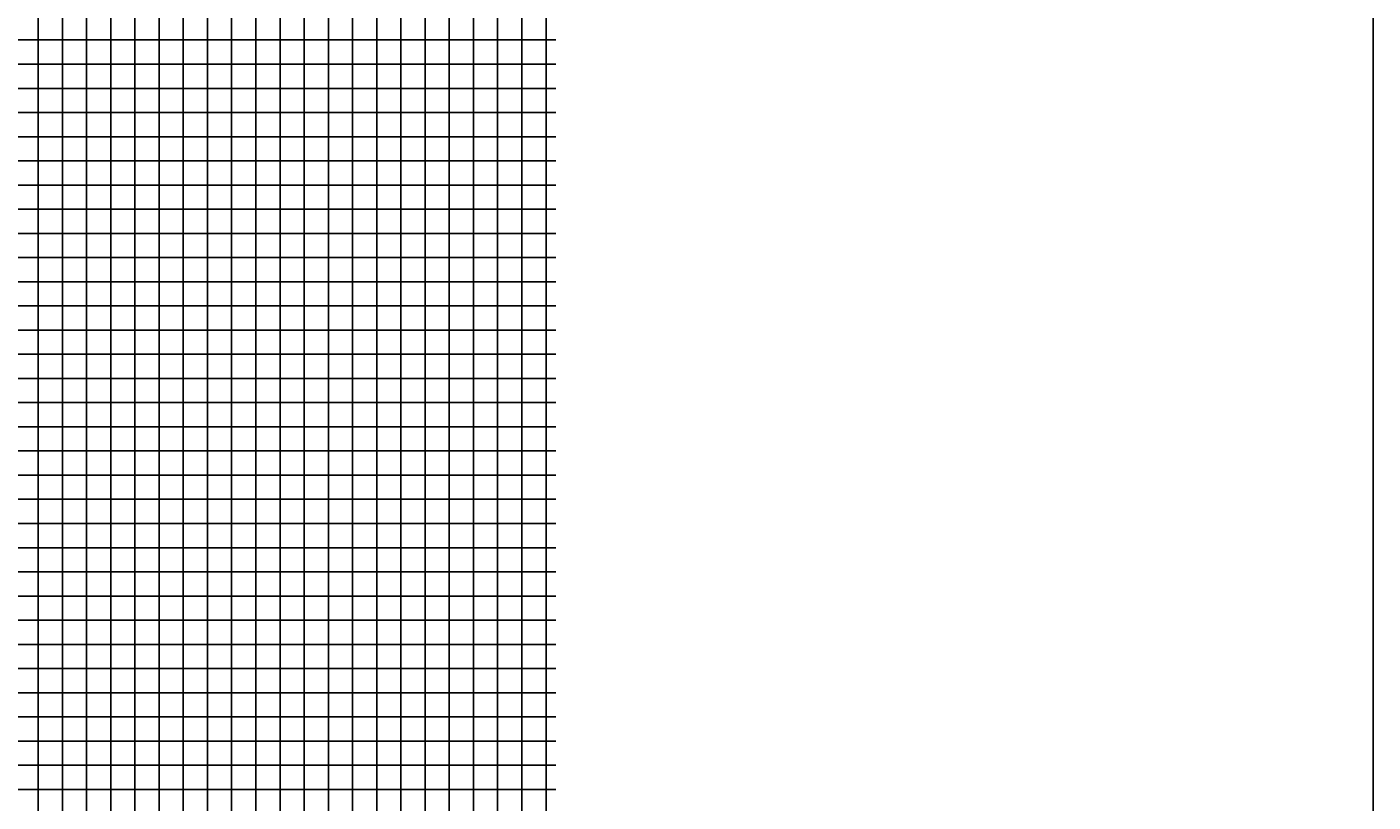
# Model space of a CAD drawing. Units: millimetres. Extents: x 229045 to 314040, y 8105558 to 8185122.
# Drawn here: x 302907 to 314040, y 8128895 to 8135308 of the extents above; entities that cross this region are included whole.
import ezdxf
from ezdxf.enums import TextEntityAlignment as Align

# ---------------------------------------------------------------- set-up
doc = ezdxf.new("R2010")
doc.units = ezdxf.units.MM
doc.layers.add('cgrid', color=161, linetype='Continuous')
doc.layers.add('coordenada', color=161, linetype='Continuous')
doc.styles.get("Standard").update_dxf_attribs({"font": 'ARIAL.TTF'})

msp = doc.modelspace()

# ---------------------------------------------------------------- linework, layer by layer
msp.add_lwpolyline([(229045.02, 8185121.996), (314039.547, 8185121.996), (314039.547, 8105557.915), (229045.02, 8105557.915)], close=True)
at = {"layer": 'cgrid'}
for p, q in [((303000, 8112139.356), (303000, 8141558.947)), ((303200, 8112139.356), (303200, 8141558.947)), ((303400, 8112139.356), (303400, 8141558.947)), ((303600, 8112139.356), (303600, 8141558.947)), ((303800, 8112139.356), (303800, 8141558.947)), ((304000, 8112139.356), (304000, 8141558.947)), ((304200, 8112139.356), (304200, 8141558.947)), ((304400, 8112139.356), (304400, 8141558.947)), ((304600, 8112139.356), (304600, 8141558.947)), ((304800, 8112139.356), (304800, 8141558.947)), ((305000, 8112139.356), (305000, 8141558.947)), ((305200, 8112139.356), (305200, 8141558.947)), ((305400, 8112139.356), (305400, 8141558.947)), ((305600, 8112139.356), (305600, 8141558.947)), ((305800, 8112139.356), (305800, 8141558.947)), ((306000, 8112139.356), (306000, 8141558.947)), ((306200, 8112139.356), (306200, 8141558.947)), ((306400, 8112139.356), (306400, 8141558.947)), ((306600, 8112139.356), (306600, 8141558.947)), ((306800, 8112139.356), (306800, 8141558.947)), ((307000, 8112139.356), (307000, 8141558.947)), ((307200, 8112139.356), (307200, 8141558.947)), ((291508.773, 8135200), (307279.902, 8135200)), ((291508.773, 8135000), (307279.902, 8135000)), ((291508.773, 8134800), (307279.902, 8134800)), ((291508.773, 8134600), (307279.902, 8134600)), ((291508.773, 8134400), (307279.902, 8134400)), ((291508.773, 8134200), (307279.902, 8134200)), ((291508.773, 8134000), (307279.902, 8134000)), ((291508.773, 8133800), (307279.902, 8133800)), ((291508.773, 8133600), (307279.902, 8133600)), ((291508.773, 8133400), (307279.902, 8133400)), ((291508.773, 8133200), (307279.902, 8133200)), ((291508.773, 8133000), (307279.902, 8133000)), ((291508.773, 8132800), (307279.902, 8132800)), ((291508.773, 8132600), (307279.902, 8132600)), ((291508.773, 8132400), (307279.902, 8132400)), ((291508.773, 8132200), (307279.902, 8132200)), ((291508.773, 8132000), (307279.902, 8132000)), ((291508.773, 8131800), (307279.902, 8131800)), ((291508.773, 8131600), (307279.902, 8131600)), ((291508.773, 8131400), (307279.902, 8131400)), ((291508.773, 8131200), (307279.902, 8131200)), ((291508.773, 8131000), (307279.902, 8131000)), ((291508.773, 8130800), (307279.902, 8130800)), ((291508.773, 8130600), (307279.902, 8130600)), ((291508.773, 8130400), (307279.902, 8130400)), ((291508.773, 8130200), (307279.902, 8130200)), ((291508.773, 8130000), (307279.902, 8130000)), ((291508.773, 8129800), (307279.902, 8129800)), ((291508.773, 8129600), (307279.902, 8129600)), ((291508.773, 8129400), (307279.902, 8129400)), ((291508.773, 8129200), (307279.902, 8129200)), ((291508.773, 8129000), (307279.902, 8129000))]:
    msp.add_line(p, q, dxfattribs=at)

# ---------------------------------------------------------------- texts
at = {"layer": 'coordenada'}
for s, p in [('303000-E', (302998, 8135202)), ('303200-E', (303198, 8135202)), ('303400-E', (303398, 8135202)), ('303600-E', (303598, 8135202)), ('303800-E', (303798, 8135202)), ('304000-E', (303998, 8135202)), ('304200-E', (304198, 8135202)), ('304400-E', (304398, 8135202)), ('304600-E', (304598, 8135202)), ('304800-E', (304798, 8135202)), ('305000-E', (304998, 8135202)), ('305200-E', (305198, 8135202)), ('305400-E', (305398, 8135202)), ('305600-E', (305598, 8135202)), ('305800-E', (305798, 8135202)), ('306000-E', (305998, 8135202)), ('306200-E', (306198, 8135202)), ('306400-E', (306398, 8135202)), ('306600-E', (306598, 8135202)), ('306800-E', (306798, 8135202)), ('307000-E', (306998, 8135202)), ('307200-E', (307198, 8135202)), ('303000-E', (302998, 8135002)), ('303200-E', (303198, 8135002)), ('303400-E', (303398, 8135002)), ('303600-E', (303598, 8135002)), ('303800-E', (303798, 8135002)), ('304000-E', (303998, 8135002)), ('304200-E', (304198, 8135002)), ('304400-E', (304398, 8135002)), ('304600-E', (304598, 8135002)), ('304800-E', (304798, 8135002)), ('305000-E', (304998, 8135002)), ('305200-E', (305198, 8135002)), ('305400-E', (305398, 8135002)), ('305600-E', (305598, 8135002)), ('305800-E', (305798, 8135002)), ('306000-E', (305998, 8135002)), ('306200-E', (306198, 8135002)), ('306400-E', (306398, 8135002)), ('306600-E', (306598, 8135002)), ('306800-E', (306798, 8135002)), ('307000-E', (306998, 8135002)), ('307200-E', (307198, 8135002)), ('303000-E', (302998, 8134802)), ('303200-E', (303198, 8134802)), ('303400-E', (303398, 8134802)), ('303600-E', (303598, 8134802)), ('303800-E', (303798, 8134802)), ('304000-E', (303998, 8134802)), ('304200-E', (304198, 8134802)), ('304400-E', (304398, 8134802)), ('304600-E', (304598, 8134802)), ('304800-E', (304798, 8134802)), ('305000-E', (304998, 8134802)), ('305200-E', (305198, 8134802)), ('305400-E', (305398, 8134802)), ('305600-E', (305598, 8134802)), ('305800-E', (305798, 8134802)), ('306000-E', (305998, 8134802)), ('306200-E', (306198, 8134802)), ('306400-E', (306398, 8134802)), ('306600-E', (306598, 8134802)), ('306800-E', (306798, 8134802)), ('307000-E', (306998, 8134802)), ('307200-E', (307198, 8134802)), ('303000-E', (302998, 8134602)), ('303200-E', (303198, 8134602)), ('303400-E', (303398, 8134602)), ('303600-E', (303598, 8134602)), ('303800-E', (303798, 8134602)), ('304000-E', (303998, 8134602)), ('304200-E', (304198, 8134602)), ('304400-E', (304398, 8134602)), ('304600-E', (304598, 8134602)), ('304800-E', (304798, 8134602)), ('305000-E', (304998, 8134602)), ('305200-E', (305198, 8134602)), ('305400-E', (305398, 8134602)), ('305600-E', (305598, 8134602)), ('305800-E', (305798, 8134602)), ('306000-E', (305998, 8134602)), ('306200-E', (306198, 8134602)), ('306400-E', (306398, 8134602)), ('306600-E', (306598, 8134602)), ('306800-E', (306798, 8134602)), ('307000-E', (306998, 8134602)), ('307200-E', (307198, 8134602)), ('303000-E', (302998, 8134402)), ('303200-E', (303198, 8134402)), ('303400-E', (303398, 8134402)), ('303600-E', (303598, 8134402)), ('303800-E', (303798, 8134402)), ('304000-E', (303998, 8134402)), ('304200-E', (304198, 8134402)), ('304400-E', (304398, 8134402)), ('304600-E', (304598, 8134402)), ('304800-E', (304798, 8134402)), ('305000-E', (304998, 8134402)), ('305200-E', (305198, 8134402)), ('305400-E', (305398, 8134402)), ('305600-E', (305598, 8134402)), ('305800-E', (305798, 8134402)), ('306000-E', (305998, 8134402)), ('306200-E', (306198, 8134402)), ('306400-E', (306398, 8134402)), ('306600-E', (306598, 8134402)), ('306800-E', (306798, 8134402)), ('307000-E', (306998, 8134402)), ('307200-E', (307198, 8134402)), ('303000-E', (302998, 8134202)), ('303200-E', (303198, 8134202)), ('303400-E', (303398, 8134202)), ('303600-E', (303598, 8134202)), ('303800-E', (303798, 8134202)), ('304000-E', (303998, 8134202)), ('304200-E', (304198, 8134202)), ('304400-E', (304398, 8134202)), ('304600-E', (304598, 8134202)), ('304800-E', (304798, 8134202)), ('305000-E', (304998, 8134202)), ('305200-E', (305198, 8134202)), ('305400-E', (305398, 8134202)), ('305600-E', (305598, 8134202)), ('305800-E', (305798, 8134202)), ('306000-E', (305998, 8134202)), ('306200-E', (306198, 8134202)), ('306400-E', (306398, 8134202)), ('306600-E', (306598, 8134202)), ('306800-E', (306798, 8134202)), ('307000-E', (306998, 8134202)), ('307200-E', (307198, 8134202)), ('303000-E', (302998, 8134002)), ('303200-E', (303198, 8134002)), ('303400-E', (303398, 8134002)), ('303600-E', (303598, 8134002)), ('303800-E', (303798, 8134002)), ('304000-E', (303998, 8134002)), ('304200-E', (304198, 8134002)), ('304400-E', (304398, 8134002)), ('304600-E', (304598, 8134002)), ('304800-E', (304798, 8134002)), ('305000-E', (304998, 8134002)), ('305200-E', (305198, 8134002)), ('305400-E', (305398, 8134002)), ('305600-E', (305598, 8134002)), ('305800-E', (305798, 8134002)), ('306000-E', (305998, 8134002)), ('306200-E', (306198, 8134002)), ('306400-E', (306398, 8134002)), ('306600-E', (306598, 8134002)), ('306800-E', (306798, 8134002)), ('307000-E', (306998, 8134002)), ('307200-E', (307198, 8134002)), ('303000-E', (302998, 8133802)), ('303200-E', (303198, 8133802)), ('303400-E', (303398, 8133802)), ('303600-E', (303598, 8133802)), ('303800-E', (303798, 8133802)), ('304000-E', (303998, 8133802)), ('304200-E', (304198, 8133802)), ('304400-E', (304398, 8133802)), ('304600-E', (304598, 8133802)), ('304800-E', (304798, 8133802)), ('305000-E', (304998, 8133802)), ('305200-E', (305198, 8133802)), ('305400-E', (305398, 8133802)), ('305600-E', (305598, 8133802)), ('305800-E', (305798, 8133802)), ('306000-E', (305998, 8133802)), ('306200-E', (306198, 8133802)), ('306400-E', (306398, 8133802)), ('306600-E', (306598, 8133802)), ('306800-E', (306798, 8133802)), ('307000-E', (306998, 8133802)), ('307200-E', (307198, 8133802)), ('303000-E', (302998, 8133602)), ('303200-E', (303198, 8133602)), ('303400-E', (303398, 8133602)), ('303600-E', (303598, 8133602)), ('303800-E', (303798, 8133602)), ('304000-E', (303998, 8133602)), ('304200-E', (304198, 8133602)), ('304400-E', (304398, 8133602)), ('304600-E', (304598, 8133602)), ('304800-E', (304798, 8133602)), ('305000-E', (304998, 8133602)), ('305200-E', (305198, 8133602)), ('305400-E', (305398, 8133602)), ('305600-E', (305598, 8133602)), ('305800-E', (305798, 8133602)), ('306000-E', (305998, 8133602)), ('306200-E', (306198, 8133602)), ('306400-E', (306398, 8133602)), ('306600-E', (306598, 8133602)), ('306800-E', (306798, 8133602)), ('307000-E', (306998, 8133602)), ('307200-E', (307198, 8133602)), ('303000-E', (302998, 8133402)), ('303200-E', (303198, 8133402)), ('303400-E', (303398, 8133402)), ('303600-E', (303598, 8133402)), ('303800-E', (303798, 8133402)), ('304000-E', (303998, 8133402)), ('304200-E', (304198, 8133402)), ('304400-E', (304398, 8133402)), ('304600-E', (304598, 8133402)), ('304800-E', (304798, 8133402)), ('305000-E', (304998, 8133402)), ('305200-E', (305198, 8133402)), ('305400-E', (305398, 8133402)), ('305600-E', (305598, 8133402)), ('305800-E', (305798, 8133402)), ('306000-E', (305998, 8133402)), ('306200-E', (306198, 8133402)), ('306400-E', (306398, 8133402)), ('306600-E', (306598, 8133402)), ('306800-E', (306798, 8133402)), ('307000-E', (306998, 8133402)), ('307200-E', (307198, 8133402)), ('303000-E', (302998, 8133202)), ('303200-E', (303198, 8133202)), ('303400-E', (303398, 8133202)), ('303600-E', (303598, 8133202)), ('303800-E', (303798, 8133202)), ('304000-E', (303998, 8133202)), ('304200-E', (304198, 8133202)), ('304400-E', (304398, 8133202)), ('304600-E', (304598, 8133202)), ('304800-E', (304798, 8133202)), ('305000-E', (304998, 8133202)), ('305200-E', (305198, 8133202)), ('305400-E', (305398, 8133202)), ('305600-E', (305598, 8133202)), ('305800-E', (305798, 8133202)), ('306000-E', (305998, 8133202)), ('306200-E', (306198, 8133202)), ('306400-E', (306398, 8133202)), ('306600-E', (306598, 8133202)), ('306800-E', (306798, 8133202)), ('307000-E', (306998, 8133202)), ('307200-E', (307198, 8133202)), ('303000-E', (302998, 8133002)), ('303200-E', (303198, 8133002)), ('303400-E', (303398, 8133002)), ('303600-E', (303598, 8133002)), ('303800-E', (303798, 8133002)), ('304000-E', (303998, 8133002)), ('304200-E', (304198, 8133002)), ('304400-E', (304398, 8133002)), ('304600-E', (304598, 8133002)), ('304800-E', (304798, 8133002)), ('305000-E', (304998, 8133002)), ('305200-E', (305198, 8133002)), ('305400-E', (305398, 8133002)), ('305600-E', (305598, 8133002)), ('305800-E', (305798, 8133002)), ('306000-E', (305998, 8133002)), ('306200-E', (306198, 8133002)), ('306400-E', (306398, 8133002)), ('306600-E', (306598, 8133002)), ('306800-E', (306798, 8133002)), ('307000-E', (306998, 8133002)), ('307200-E', (307198, 8133002)), ('303000-E', (302998, 8132802)), ('303200-E', (303198, 8132802)), ('303400-E', (303398, 8132802)), ('303600-E', (303598, 8132802)), ('303800-E', (303798, 8132802)), ('304000-E', (303998, 8132802)), ('304200-E', (304198, 8132802)), ('304400-E', (304398, 8132802)), ('304600-E', (304598, 8132802)), ('304800-E', (304798, 8132802)), ('305000-E', (304998, 8132802)), ('305200-E', (305198, 8132802)), ('305400-E', (305398, 8132802)), ('305600-E', (305598, 8132802)), ('305800-E', (305798, 8132802)), ('306000-E', (305998, 8132802)), ('306200-E', (306198, 8132802)), ('306400-E', (306398, 8132802)), ('306600-E', (306598, 8132802)), ('306800-E', (306798, 8132802)), ('307000-E', (306998, 8132802)), ('307200-E', (307198, 8132802)), ('303000-E', (302998, 8132602)), ('303200-E', (303198, 8132602)), ('303400-E', (303398, 8132602)), ('303600-E', (303598, 8132602)), ('303800-E', (303798, 8132602)), ('304000-E', (303998, 8132602)), ('304200-E', (304198, 8132602)), ('304400-E', (304398, 8132602)), ('304600-E', (304598, 8132602)), ('304800-E', (304798, 8132602)), ('305000-E', (304998, 8132602)), ('305200-E', (305198, 8132602)), ('305400-E', (305398, 8132602)), ('305600-E', (305598, 8132602)), ('305800-E', (305798, 8132602)), ('306000-E', (305998, 8132602)), ('306200-E', (306198, 8132602)), ('306400-E', (306398, 8132602)), ('306600-E', (306598, 8132602)), ('306800-E', (306798, 8132602)), ('307000-E', (306998, 8132602)), ('307200-E', (307198, 8132602)), ('303000-E', (302998, 8132402)), ('303200-E', (303198, 8132402)), ('303400-E', (303398, 8132402)), ('303600-E', (303598, 8132402)), ('303800-E', (303798, 8132402)), ('304000-E', (303998, 8132402)), ('304200-E', (304198, 8132402)), ('304400-E', (304398, 8132402)), ('304600-E', (304598, 8132402)), ('304800-E', (304798, 8132402)), ('305000-E', (304998, 8132402)), ('305200-E', (305198, 8132402)), ('305400-E', (305398, 8132402)), ('305600-E', (305598, 8132402)), ('305800-E', (305798, 8132402)), ('306000-E', (305998, 8132402)), ('306200-E', (306198, 8132402)), ('306400-E', (306398, 8132402)), ('306600-E', (306598, 8132402)), ('306800-E', (306798, 8132402)), ('307000-E', (306998, 8132402)), ('307200-E', (307198, 8132402)), ('303000-E', (302998, 8132202)), ('303200-E', (303198, 8132202)), ('303400-E', (303398, 8132202)), ('303600-E', (303598, 8132202)), ('303800-E', (303798, 8132202)), ('304000-E', (303998, 8132202)), ('304200-E', (304198, 8132202)), ('304400-E', (304398, 8132202)), ('304600-E', (304598, 8132202)), ('304800-E', (304798, 8132202)), ('305000-E', (304998, 8132202)), ('305200-E', (305198, 8132202)), ('305400-E', (305398, 8132202)), ('305600-E', (305598, 8132202)), ('305800-E', (305798, 8132202)), ('306000-E', (305998, 8132202)), ('306200-E', (306198, 8132202)), ('306400-E', (306398, 8132202)), ('306600-E', (306598, 8132202)), ('306800-E', (306798, 8132202)), ('307000-E', (306998, 8132202)), ('307200-E', (307198, 8132202)), ('303000-E', (302998, 8132002)), ('303200-E', (303198, 8132002)), ('303400-E', (303398, 8132002)), ('303600-E', (303598, 8132002)), ('303800-E', (303798, 8132002)), ('304000-E', (303998, 8132002)), ('304200-E', (304198, 8132002)), ('304400-E', (304398, 8132002)), ('304600-E', (304598, 8132002)), ('304800-E', (304798, 8132002)), ('305000-E', (304998, 8132002)), ('305200-E', (305198, 8132002)), ('305400-E', (305398, 8132002)), ('305600-E', (305598, 8132002)), ('305800-E', (305798, 8132002)), ('306000-E', (305998, 8132002)), ('306200-E', (306198, 8132002)), ('306400-E', (306398, 8132002)), ('306600-E', (306598, 8132002)), ('306800-E', (306798, 8132002)), ('307000-E', (306998, 8132002)), ('307200-E', (307198, 8132002)), ('303000-E', (302998, 8131802)), ('303200-E', (303198, 8131802)), ('303400-E', (303398, 8131802)), ('303600-E', (303598, 8131802)), ('303800-E', (303798, 8131802)), ('304000-E', (303998, 8131802)), ('304200-E', (304198, 8131802)), ('304400-E', (304398, 8131802)), ('304600-E', (304598, 8131802)), ('304800-E', (304798, 8131802)), ('305000-E', (304998, 8131802)), ('305200-E', (305198, 8131802)), ('305400-E', (305398, 8131802)), ('305600-E', (305598, 8131802)), ('305800-E', (305798, 8131802)), ('306000-E', (305998, 8131802)), ('306200-E', (306198, 8131802)), ('306400-E', (306398, 8131802)), ('306600-E', (306598, 8131802)), ('306800-E', (306798, 8131802)), ('307000-E', (306998, 8131802)), ('307200-E', (307198, 8131802)), ('303000-E', (302998, 8131602)), ('303200-E', (303198, 8131602)), ('303400-E', (303398, 8131602)), ('303600-E', (303598, 8131602)), ('303800-E', (303798, 8131602)), ('304000-E', (303998, 8131602)), ('304200-E', (304198, 8131602)), ('304400-E', (304398, 8131602)), ('304600-E', (304598, 8131602)), ('304800-E', (304798, 8131602)), ('305000-E', (304998, 8131602)), ('305200-E', (305198, 8131602)), ('305400-E', (305398, 8131602)), ('305600-E', (305598, 8131602)), ('305800-E', (305798, 8131602)), ('306000-E', (305998, 8131602)), ('306200-E', (306198, 8131602)), ('306400-E', (306398, 8131602)), ('306600-E', (306598, 8131602)), ('306800-E', (306798, 8131602)), ('307000-E', (306998, 8131602)), ('307200-E', (307198, 8131602)), ('303000-E', (302998, 8131402)), ('303200-E', (303198, 8131402)), ('303400-E', (303398, 8131402)), ('303600-E', (303598, 8131402)), ('303800-E', (303798, 8131402)), ('304000-E', (303998, 8131402)), ('304200-E', (304198, 8131402)), ('304400-E', (304398, 8131402)), ('304600-E', (304598, 8131402)), ('304800-E', (304798, 8131402)), ('305000-E', (304998, 8131402)), ('305200-E', (305198, 8131402)), ('305400-E', (305398, 8131402)), ('305600-E', (305598, 8131402)), ('305800-E', (305798, 8131402)), ('306000-E', (305998, 8131402)), ('306200-E', (306198, 8131402)), ('306400-E', (306398, 8131402)), ('306600-E', (306598, 8131402)), ('306800-E', (306798, 8131402)), ('307000-E', (306998, 8131402)), ('307200-E', (307198, 8131402)), ('303000-E', (302998, 8131202)), ('303200-E', (303198, 8131202)), ('303400-E', (303398, 8131202)), ('303600-E', (303598, 8131202)), ('303800-E', (303798, 8131202)), ('304000-E', (303998, 8131202)), ('304200-E', (304198, 8131202)), ('304400-E', (304398, 8131202)), ('304600-E', (304598, 8131202)), ('304800-E', (304798, 8131202)), ('305000-E', (304998, 8131202)), ('305200-E', (305198, 8131202)), ('305400-E', (305398, 8131202)), ('305600-E', (305598, 8131202)), ('305800-E', (305798, 8131202)), ('306000-E', (305998, 8131202)), ('306200-E', (306198, 8131202)), ('306400-E', (306398, 8131202)), ('306600-E', (306598, 8131202)), ('306800-E', (306798, 8131202)), ('307000-E', (306998, 8131202)), ('307200-E', (307198, 8131202)), ('303000-E', (302998, 8131002)), ('303200-E', (303198, 8131002)), ('303400-E', (303398, 8131002)), ('303600-E', (303598, 8131002)), ('303800-E', (303798, 8131002)), ('304000-E', (303998, 8131002)), ('304200-E', (304198, 8131002)), ('304400-E', (304398, 8131002)), ('304600-E', (304598, 8131002)), ('304800-E', (304798, 8131002)), ('305000-E', (304998, 8131002)), ('305200-E', (305198, 8131002)), ('305400-E', (305398, 8131002)), ('305600-E', (305598, 8131002)), ('305800-E', (305798, 8131002)), ('306000-E', (305998, 8131002)), ('306200-E', (306198, 8131002)), ('306400-E', (306398, 8131002)), ('306600-E', (306598, 8131002)), ('306800-E', (306798, 8131002)), ('307000-E', (306998, 8131002)), ('307200-E', (307198, 8131002)), ('303000-E', (302998, 8130802)), ('303200-E', (303198, 8130802)), ('303400-E', (303398, 8130802)), ('303600-E', (303598, 8130802)), ('303800-E', (303798, 8130802)), ('304000-E', (303998, 8130802)), ('304200-E', (304198, 8130802)), ('304400-E', (304398, 8130802)), ('304600-E', (304598, 8130802)), ('304800-E', (304798, 8130802)), ('305000-E', (304998, 8130802)), ('305200-E', (305198, 8130802)), ('305400-E', (305398, 8130802)), ('305600-E', (305598, 8130802)), ('305800-E', (305798, 8130802)), ('306000-E', (305998, 8130802)), ('306200-E', (306198, 8130802)), ('306400-E', (306398, 8130802)), ('306600-E', (306598, 8130802)), ('306800-E', (306798, 8130802)), ('307000-E', (306998, 8130802)), ('307200-E', (307198, 8130802)), ('303000-E', (302998, 8130602)), ('303200-E', (303198, 8130602)), ('303400-E', (303398, 8130602)), ('303600-E', (303598, 8130602)), ('303800-E', (303798, 8130602)), ('304000-E', (303998, 8130602)), ('304200-E', (304198, 8130602)), ('304400-E', (304398, 8130602)), ('304600-E', (304598, 8130602)), ('304800-E', (304798, 8130602)), ('305000-E', (304998, 8130602)), ('305200-E', (305198, 8130602)), ('305400-E', (305398, 8130602)), ('305600-E', (305598, 8130602)), ('305800-E', (305798, 8130602)), ('306000-E', (305998, 8130602)), ('306200-E', (306198, 8130602)), ('306400-E', (306398, 8130602)), ('306600-E', (306598, 8130602)), ('306800-E', (306798, 8130602)), ('307000-E', (306998, 8130602)), ('307200-E', (307198, 8130602)), ('303000-E', (302998, 8130402)), ('303200-E', (303198, 8130402)), ('303400-E', (303398, 8130402)), ('303600-E', (303598, 8130402)), ('303800-E', (303798, 8130402)), ('304000-E', (303998, 8130402)), ('304200-E', (304198, 8130402)), ('304400-E', (304398, 8130402)), ('304600-E', (304598, 8130402)), ('304800-E', (304798, 8130402)), ('305000-E', (304998, 8130402)), ('305200-E', (305198, 8130402)), ('305400-E', (305398, 8130402)), ('305600-E', (305598, 8130402)), ('305800-E', (305798, 8130402)), ('306000-E', (305998, 8130402)), ('306200-E', (306198, 8130402)), ('306400-E', (306398, 8130402)), ('306600-E', (306598, 8130402)), ('306800-E', (306798, 8130402)), ('307000-E', (306998, 8130402)), ('307200-E', (307198, 8130402)), ('303000-E', (302998, 8130202)), ('303200-E', (303198, 8130202)), ('303400-E', (303398, 8130202)), ('303600-E', (303598, 8130202)), ('303800-E', (303798, 8130202)), ('304000-E', (303998, 8130202)), ('304200-E', (304198, 8130202)), ('304400-E', (304398, 8130202)), ('304600-E', (304598, 8130202)), ('304800-E', (304798, 8130202)), ('305000-E', (304998, 8130202)), ('305200-E', (305198, 8130202)), ('305400-E', (305398, 8130202)), ('305600-E', (305598, 8130202)), ('305800-E', (305798, 8130202)), ('306000-E', (305998, 8130202)), ('306200-E', (306198, 8130202)), ('306400-E', (306398, 8130202)), ('306600-E', (306598, 8130202)), ('306800-E', (306798, 8130202)), ('307000-E', (306998, 8130202)), ('307200-E', (307198, 8130202)), ('303000-E', (302998, 8130002)), ('303200-E', (303198, 8130002)), ('303400-E', (303398, 8130002)), ('303600-E', (303598, 8130002)), ('303800-E', (303798, 8130002)), ('304000-E', (303998, 8130002)), ('304200-E', (304198, 8130002)), ('304400-E', (304398, 8130002)), ('304600-E', (304598, 8130002)), ('304800-E', (304798, 8130002)), ('305000-E', (304998, 8130002)), ('305200-E', (305198, 8130002)), ('305400-E', (305398, 8130002)), ('305600-E', (305598, 8130002)), ('305800-E', (305798, 8130002)), ('306000-E', (305998, 8130002)), ('306200-E', (306198, 8130002)), ('306400-E', (306398, 8130002)), ('306600-E', (306598, 8130002)), ('306800-E', (306798, 8130002)), ('307000-E', (306998, 8130002)), ('307200-E', (307198, 8130002)), ('303000-E', (302998, 8129802)), ('303200-E', (303198, 8129802)), ('303400-E', (303398, 8129802)), ('303600-E', (303598, 8129802)), ('303800-E', (303798, 8129802)), ('304000-E', (303998, 8129802)), ('304200-E', (304198, 8129802)), ('304400-E', (304398, 8129802)), ('304600-E', (304598, 8129802)), ('304800-E', (304798, 8129802)), ('305000-E', (304998, 8129802)), ('305200-E', (305198, 8129802)), ('305400-E', (305398, 8129802)), ('305600-E', (305598, 8129802)), ('305800-E', (305798, 8129802)), ('306000-E', (305998, 8129802)), ('306200-E', (306198, 8129802)), ('306400-E', (306398, 8129802)), ('306600-E', (306598, 8129802)), ('306800-E', (306798, 8129802)), ('307000-E', (306998, 8129802)), ('307200-E', (307198, 8129802)), ('303000-E', (302998, 8129602)), ('303200-E', (303198, 8129602)), ('303400-E', (303398, 8129602)), ('303600-E', (303598, 8129602)), ('303800-E', (303798, 8129602)), ('304000-E', (303998, 8129602)), ('304200-E', (304198, 8129602)), ('304400-E', (304398, 8129602)), ('304600-E', (304598, 8129602)), ('304800-E', (304798, 8129602)), ('305000-E', (304998, 8129602)), ('305200-E', (305198, 8129602)), ('305400-E', (305398, 8129602)), ('305600-E', (305598, 8129602)), ('305800-E', (305798, 8129602)), ('306000-E', (305998, 8129602)), ('306200-E', (306198, 8129602)), ('306400-E', (306398, 8129602)), ('306600-E', (306598, 8129602)), ('306800-E', (306798, 8129602)), ('307000-E', (306998, 8129602)), ('307200-E', (307198, 8129602)), ('303000-E', (302998, 8129402)), ('303200-E', (303198, 8129402)), ('303400-E', (303398, 8129402)), ('303600-E', (303598, 8129402)), ('303800-E', (303798, 8129402)), ('304000-E', (303998, 8129402)), ('304200-E', (304198, 8129402)), ('304400-E', (304398, 8129402)), ('304600-E', (304598, 8129402)), ('304800-E', (304798, 8129402)), ('305000-E', (304998, 8129402)), ('305200-E', (305198, 8129402)), ('305400-E', (305398, 8129402)), ('305600-E', (305598, 8129402)), ('305800-E', (305798, 8129402)), ('306000-E', (305998, 8129402)), ('306200-E', (306198, 8129402)), ('306400-E', (306398, 8129402)), ('306600-E', (306598, 8129402)), ('306800-E', (306798, 8129402)), ('307000-E', (306998, 8129402)), ('307200-E', (307198, 8129402)), ('303000-E', (302998, 8129202)), ('303200-E', (303198, 8129202)), ('303400-E', (303398, 8129202)), ('303600-E', (303598, 8129202)), ('303800-E', (303798, 8129202)), ('304000-E', (303998, 8129202)), ('304200-E', (304198, 8129202)), ('304400-E', (304398, 8129202)), ('304600-E', (304598, 8129202)), ('304800-E', (304798, 8129202)), ('305000-E', (304998, 8129202)), ('305200-E', (305198, 8129202)), ('305400-E', (305398, 8129202)), ('305600-E', (305598, 8129202)), ('305800-E', (305798, 8129202)), ('306000-E', (305998, 8129202)), ('306200-E', (306198, 8129202)), ('306400-E', (306398, 8129202)), ('306600-E', (306598, 8129202)), ('306800-E', (306798, 8129202)), ('307000-E', (306998, 8129202)), ('307200-E', (307198, 8129202)), ('303000-E', (302998, 8129002)), ('303200-E', (303198, 8129002)), ('303400-E', (303398, 8129002)), ('303600-E', (303598, 8129002)), ('303800-E', (303798, 8129002)), ('304000-E', (303998, 8129002)), ('304200-E', (304198, 8129002)), ('304400-E', (304398, 8129002)), ('304600-E', (304598, 8129002)), ('304800-E', (304798, 8129002)), ('305000-E', (304998, 8129002)), ('305200-E', (305198, 8129002)), ('305400-E', (305398, 8129002)), ('305600-E', (305598, 8129002)), ('305800-E', (305798, 8129002)), ('306000-E', (305998, 8129002)), ('306200-E', (306198, 8129002)), ('306400-E', (306398, 8129002)), ('306600-E', (306598, 8129002)), ('306800-E', (306798, 8129002)), ('307000-E', (306998, 8129002)), ('307200-E', (307198, 8129002))]:
    msp.add_text(s, height=2.5, rotation=90, dxfattribs=at).set_placement(p)
for s, p in [('8135200-N', (303002, 8135202)), ('8135200-N', (303202, 8135202)), ('8135200-N', (303402, 8135202)), ('8135200-N', (303602, 8135202)), ('8135200-N', (303802, 8135202)), ('8135200-N', (304002, 8135202)), ('8135200-N', (304202, 8135202)), ('8135200-N', (304402, 8135202)), ('8135200-N', (304602, 8135202)), ('8135200-N', (304802, 8135202)), ('8135200-N', (305002, 8135202)), ('8135200-N', (305202, 8135202)), ('8135200-N', (305402, 8135202)), ('8135200-N', (305602, 8135202)), ('8135200-N', (305802, 8135202)), ('8135200-N', (306002, 8135202)), ('8135200-N', (306202, 8135202)), ('8135200-N', (306402, 8135202)), ('8135200-N', (306602, 8135202)), ('8135200-N', (306802, 8135202)), ('8135200-N', (307002, 8135202)), ('8135200-N', (307202, 8135202)), ('8135000-N', (303002, 8135002)), ('8135000-N', (303202, 8135002)), ('8135000-N', (303402, 8135002)), ('8135000-N', (303602, 8135002)), ('8135000-N', (303802, 8135002)), ('8135000-N', (304002, 8135002)), ('8135000-N', (304202, 8135002)), ('8135000-N', (304402, 8135002)), ('8135000-N', (304602, 8135002)), ('8135000-N', (304802, 8135002)), ('8135000-N', (305002, 8135002)), ('8135000-N', (305202, 8135002)), ('8135000-N', (305402, 8135002)), ('8135000-N', (305602, 8135002)), ('8135000-N', (305802, 8135002)), ('8135000-N', (306002, 8135002)), ('8135000-N', (306202, 8135002)), ('8135000-N', (306402, 8135002)), ('8135000-N', (306602, 8135002)), ('8135000-N', (306802, 8135002)), ('8135000-N', (307002, 8135002)), ('8135000-N', (307202, 8135002)), ('8134800-N', (303002, 8134802)), ('8134800-N', (303202, 8134802)), ('8134800-N', (303402, 8134802)), ('8134800-N', (303602, 8134802)), ('8134800-N', (303802, 8134802)), ('8134800-N', (304002, 8134802)), ('8134800-N', (304202, 8134802)), ('8134800-N', (304402, 8134802)), ('8134800-N', (304602, 8134802)), ('8134800-N', (304802, 8134802)), ('8134800-N', (305002, 8134802)), ('8134800-N', (305202, 8134802)), ('8134800-N', (305402, 8134802)), ('8134800-N', (305602, 8134802)), ('8134800-N', (305802, 8134802)), ('8134800-N', (306002, 8134802)), ('8134800-N', (306202, 8134802)), ('8134800-N', (306402, 8134802)), ('8134800-N', (306602, 8134802)), ('8134800-N', (306802, 8134802)), ('8134800-N', (307002, 8134802)), ('8134800-N', (307202, 8134802)), ('8134600-N', (303002, 8134602)), ('8134600-N', (303202, 8134602)), ('8134600-N', (303402, 8134602)), ('8134600-N', (303602, 8134602)), ('8134600-N', (303802, 8134602)), ('8134600-N', (304002, 8134602)), ('8134600-N', (304202, 8134602)), ('8134600-N', (304402, 8134602)), ('8134600-N', (304602, 8134602)), ('8134600-N', (304802, 8134602)), ('8134600-N', (305002, 8134602)), ('8134600-N', (305202, 8134602)), ('8134600-N', (305402, 8134602)), ('8134600-N', (305602, 8134602)), ('8134600-N', (305802, 8134602)), ('8134600-N', (306002, 8134602)), ('8134600-N', (306202, 8134602)), ('8134600-N', (306402, 8134602)), ('8134600-N', (306602, 8134602)), ('8134600-N', (306802, 8134602)), ('8134600-N', (307002, 8134602)), ('8134600-N', (307202, 8134602)), ('8134400-N', (303002, 8134402)), ('8134400-N', (303202, 8134402)), ('8134400-N', (303402, 8134402)), ('8134400-N', (303602, 8134402)), ('8134400-N', (303802, 8134402)), ('8134400-N', (304002, 8134402)), ('8134400-N', (304202, 8134402)), ('8134400-N', (304402, 8134402)), ('8134400-N', (304602, 8134402)), ('8134400-N', (304802, 8134402)), ('8134400-N', (305002, 8134402)), ('8134400-N', (305202, 8134402)), ('8134400-N', (305402, 8134402)), ('8134400-N', (305602, 8134402)), ('8134400-N', (305802, 8134402)), ('8134400-N', (306002, 8134402)), ('8134400-N', (306202, 8134402)), ('8134400-N', (306402, 8134402)), ('8134400-N', (306602, 8134402)), ('8134400-N', (306802, 8134402)), ('8134400-N', (307002, 8134402)), ('8134400-N', (307202, 8134402)), ('8134200-N', (303002, 8134202)), ('8134200-N', (303202, 8134202)), ('8134200-N', (303402, 8134202)), ('8134200-N', (303602, 8134202)), ('8134200-N', (303802, 8134202)), ('8134200-N', (304002, 8134202)), ('8134200-N', (304202, 8134202)), ('8134200-N', (304402, 8134202)), ('8134200-N', (304602, 8134202)), ('8134200-N', (304802, 8134202)), ('8134200-N', (305002, 8134202)), ('8134200-N', (305202, 8134202)), ('8134200-N', (305402, 8134202)), ('8134200-N', (305602, 8134202)), ('8134200-N', (305802, 8134202)), ('8134200-N', (306002, 8134202)), ('8134200-N', (306202, 8134202)), ('8134200-N', (306402, 8134202)), ('8134200-N', (306602, 8134202)), ('8134200-N', (306802, 8134202)), ('8134200-N', (307002, 8134202)), ('8134200-N', (307202, 8134202)), ('8134000-N', (303002, 8134002)), ('8134000-N', (303202, 8134002)), ('8134000-N', (303402, 8134002)), ('8134000-N', (303602, 8134002)), ('8134000-N', (303802, 8134002)), ('8134000-N', (304002, 8134002)), ('8134000-N', (304202, 8134002)), ('8134000-N', (304402, 8134002)), ('8134000-N', (304602, 8134002)), ('8134000-N', (304802, 8134002)), ('8134000-N', (305002, 8134002)), ('8134000-N', (305202, 8134002)), ('8134000-N', (305402, 8134002)), ('8134000-N', (305602, 8134002)), ('8134000-N', (305802, 8134002)), ('8134000-N', (306002, 8134002)), ('8134000-N', (306202, 8134002)), ('8134000-N', (306402, 8134002)), ('8134000-N', (306602, 8134002)), ('8134000-N', (306802, 8134002)), ('8134000-N', (307002, 8134002)), ('8134000-N', (307202, 8134002)), ('8133800-N', (303002, 8133802)), ('8133800-N', (303202, 8133802)), ('8133800-N', (303402, 8133802)), ('8133800-N', (303602, 8133802)), ('8133800-N', (303802, 8133802)), ('8133800-N', (304002, 8133802)), ('8133800-N', (304202, 8133802)), ('8133800-N', (304402, 8133802)), ('8133800-N', (304602, 8133802)), ('8133800-N', (304802, 8133802)), ('8133800-N', (305002, 8133802)), ('8133800-N', (305202, 8133802)), ('8133800-N', (305402, 8133802)), ('8133800-N', (305602, 8133802)), ('8133800-N', (305802, 8133802)), ('8133800-N', (306002, 8133802)), ('8133800-N', (306202, 8133802)), ('8133800-N', (306402, 8133802)), ('8133800-N', (306602, 8133802)), ('8133800-N', (306802, 8133802)), ('8133800-N', (307002, 8133802)), ('8133800-N', (307202, 8133802)), ('8133600-N', (303002, 8133602)), ('8133600-N', (303202, 8133602)), ('8133600-N', (303402, 8133602)), ('8133600-N', (303602, 8133602)), ('8133600-N', (303802, 8133602)), ('8133600-N', (304002, 8133602)), ('8133600-N', (304202, 8133602)), ('8133600-N', (304402, 8133602)), ('8133600-N', (304602, 8133602)), ('8133600-N', (304802, 8133602)), ('8133600-N', (305002, 8133602)), ('8133600-N', (305202, 8133602)), ('8133600-N', (305402, 8133602)), ('8133600-N', (305602, 8133602)), ('8133600-N', (305802, 8133602)), ('8133600-N', (306002, 8133602)), ('8133600-N', (306202, 8133602)), ('8133600-N', (306402, 8133602)), ('8133600-N', (306602, 8133602)), ('8133600-N', (306802, 8133602)), ('8133600-N', (307002, 8133602)), ('8133600-N', (307202, 8133602)), ('8133400-N', (303002, 8133402)), ('8133400-N', (303202, 8133402)), ('8133400-N', (303402, 8133402)), ('8133400-N', (303602, 8133402)), ('8133400-N', (303802, 8133402)), ('8133400-N', (304002, 8133402)), ('8133400-N', (304202, 8133402)), ('8133400-N', (304402, 8133402)), ('8133400-N', (304602, 8133402)), ('8133400-N', (304802, 8133402)), ('8133400-N', (305002, 8133402)), ('8133400-N', (305202, 8133402)), ('8133400-N', (305402, 8133402)), ('8133400-N', (305602, 8133402)), ('8133400-N', (305802, 8133402)), ('8133400-N', (306002, 8133402)), ('8133400-N', (306202, 8133402)), ('8133400-N', (306402, 8133402)), ('8133400-N', (306602, 8133402)), ('8133400-N', (306802, 8133402)), ('8133400-N', (307002, 8133402)), ('8133400-N', (307202, 8133402)), ('8133200-N', (303002, 8133202)), ('8133200-N', (303202, 8133202)), ('8133200-N', (303402, 8133202)), ('8133200-N', (303602, 8133202)), ('8133200-N', (303802, 8133202)), ('8133200-N', (304002, 8133202)), ('8133200-N', (304202, 8133202)), ('8133200-N', (304402, 8133202)), ('8133200-N', (304602, 8133202)), ('8133200-N', (304802, 8133202)), ('8133200-N', (305002, 8133202)), ('8133200-N', (305202, 8133202)), ('8133200-N', (305402, 8133202)), ('8133200-N', (305602, 8133202)), ('8133200-N', (305802, 8133202)), ('8133200-N', (306002, 8133202)), ('8133200-N', (306202, 8133202)), ('8133200-N', (306402, 8133202)), ('8133200-N', (306602, 8133202)), ('8133200-N', (306802, 8133202)), ('8133200-N', (307002, 8133202)), ('8133200-N', (307202, 8133202)), ('8133000-N', (303002, 8133002)), ('8133000-N', (303202, 8133002)), ('8133000-N', (303402, 8133002)), ('8133000-N', (303602, 8133002)), ('8133000-N', (303802, 8133002)), ('8133000-N', (304002, 8133002)), ('8133000-N', (304202, 8133002)), ('8133000-N', (304402, 8133002)), ('8133000-N', (304602, 8133002)), ('8133000-N', (304802, 8133002)), ('8133000-N', (305002, 8133002)), ('8133000-N', (305202, 8133002)), ('8133000-N', (305402, 8133002)), ('8133000-N', (305602, 8133002)), ('8133000-N', (305802, 8133002)), ('8133000-N', (306002, 8133002)), ('8133000-N', (306202, 8133002)), ('8133000-N', (306402, 8133002)), ('8133000-N', (306602, 8133002)), ('8133000-N', (306802, 8133002)), ('8133000-N', (307002, 8133002)), ('8133000-N', (307202, 8133002)), ('8132800-N', (303002, 8132802)), ('8132800-N', (303202, 8132802)), ('8132800-N', (303402, 8132802)), ('8132800-N', (303602, 8132802)), ('8132800-N', (303802, 8132802)), ('8132800-N', (304002, 8132802)), ('8132800-N', (304202, 8132802)), ('8132800-N', (304402, 8132802)), ('8132800-N', (304602, 8132802)), ('8132800-N', (304802, 8132802)), ('8132800-N', (305002, 8132802)), ('8132800-N', (305202, 8132802)), ('8132800-N', (305402, 8132802)), ('8132800-N', (305602, 8132802)), ('8132800-N', (305802, 8132802)), ('8132800-N', (306002, 8132802)), ('8132800-N', (306202, 8132802)), ('8132800-N', (306402, 8132802)), ('8132800-N', (306602, 8132802)), ('8132800-N', (306802, 8132802)), ('8132800-N', (307002, 8132802)), ('8132800-N', (307202, 8132802)), ('8132600-N', (303002, 8132602)), ('8132600-N', (303202, 8132602)), ('8132600-N', (303402, 8132602)), ('8132600-N', (303602, 8132602)), ('8132600-N', (303802, 8132602)), ('8132600-N', (304002, 8132602)), ('8132600-N', (304202, 8132602)), ('8132600-N', (304402, 8132602)), ('8132600-N', (304602, 8132602)), ('8132600-N', (304802, 8132602)), ('8132600-N', (305002, 8132602)), ('8132600-N', (305202, 8132602)), ('8132600-N', (305402, 8132602)), ('8132600-N', (305602, 8132602)), ('8132600-N', (305802, 8132602)), ('8132600-N', (306002, 8132602)), ('8132600-N', (306202, 8132602)), ('8132600-N', (306402, 8132602)), ('8132600-N', (306602, 8132602)), ('8132600-N', (306802, 8132602)), ('8132600-N', (307002, 8132602)), ('8132600-N', (307202, 8132602)), ('8132400-N', (303002, 8132402)), ('8132400-N', (303202, 8132402)), ('8132400-N', (303402, 8132402)), ('8132400-N', (303602, 8132402)), ('8132400-N', (303802, 8132402)), ('8132400-N', (304002, 8132402)), ('8132400-N', (304202, 8132402)), ('8132400-N', (304402, 8132402)), ('8132400-N', (304602, 8132402)), ('8132400-N', (304802, 8132402)), ('8132400-N', (305002, 8132402)), ('8132400-N', (305202, 8132402)), ('8132400-N', (305402, 8132402)), ('8132400-N', (305602, 8132402)), ('8132400-N', (305802, 8132402)), ('8132400-N', (306002, 8132402)), ('8132400-N', (306202, 8132402)), ('8132400-N', (306402, 8132402)), ('8132400-N', (306602, 8132402)), ('8132400-N', (306802, 8132402)), ('8132400-N', (307002, 8132402)), ('8132400-N', (307202, 8132402)), ('8132200-N', (303002, 8132202)), ('8132200-N', (303202, 8132202)), ('8132200-N', (303402, 8132202)), ('8132200-N', (303602, 8132202)), ('8132200-N', (303802, 8132202)), ('8132200-N', (304002, 8132202)), ('8132200-N', (304202, 8132202)), ('8132200-N', (304402, 8132202)), ('8132200-N', (304602, 8132202)), ('8132200-N', (304802, 8132202)), ('8132200-N', (305002, 8132202)), ('8132200-N', (305202, 8132202)), ('8132200-N', (305402, 8132202)), ('8132200-N', (305602, 8132202)), ('8132200-N', (305802, 8132202)), ('8132200-N', (306002, 8132202)), ('8132200-N', (306202, 8132202)), ('8132200-N', (306402, 8132202)), ('8132200-N', (306602, 8132202)), ('8132200-N', (306802, 8132202)), ('8132200-N', (307002, 8132202)), ('8132200-N', (307202, 8132202)), ('8132000-N', (303002, 8132002)), ('8132000-N', (303202, 8132002)), ('8132000-N', (303402, 8132002)), ('8132000-N', (303602, 8132002)), ('8132000-N', (303802, 8132002)), ('8132000-N', (304002, 8132002)), ('8132000-N', (304202, 8132002)), ('8132000-N', (304402, 8132002)), ('8132000-N', (304602, 8132002)), ('8132000-N', (304802, 8132002)), ('8132000-N', (305002, 8132002)), ('8132000-N', (305202, 8132002)), ('8132000-N', (305402, 8132002)), ('8132000-N', (305602, 8132002)), ('8132000-N', (305802, 8132002)), ('8132000-N', (306002, 8132002)), ('8132000-N', (306202, 8132002)), ('8132000-N', (306402, 8132002)), ('8132000-N', (306602, 8132002)), ('8132000-N', (306802, 8132002)), ('8132000-N', (307002, 8132002)), ('8132000-N', (307202, 8132002)), ('8131800-N', (303002, 8131802)), ('8131800-N', (303202, 8131802)), ('8131800-N', (303402, 8131802)), ('8131800-N', (303602, 8131802)), ('8131800-N', (303802, 8131802)), ('8131800-N', (304002, 8131802)), ('8131800-N', (304202, 8131802)), ('8131800-N', (304402, 8131802)), ('8131800-N', (304602, 8131802)), ('8131800-N', (304802, 8131802)), ('8131800-N', (305002, 8131802)), ('8131800-N', (305202, 8131802)), ('8131800-N', (305402, 8131802)), ('8131800-N', (305602, 8131802)), ('8131800-N', (305802, 8131802)), ('8131800-N', (306002, 8131802)), ('8131800-N', (306202, 8131802)), ('8131800-N', (306402, 8131802)), ('8131800-N', (306602, 8131802)), ('8131800-N', (306802, 8131802)), ('8131800-N', (307002, 8131802)), ('8131800-N', (307202, 8131802)), ('8131600-N', (303002, 8131602)), ('8131600-N', (303202, 8131602)), ('8131600-N', (303402, 8131602)), ('8131600-N', (303602, 8131602)), ('8131600-N', (303802, 8131602)), ('8131600-N', (304002, 8131602)), ('8131600-N', (304202, 8131602)), ('8131600-N', (304402, 8131602)), ('8131600-N', (304602, 8131602)), ('8131600-N', (304802, 8131602)), ('8131600-N', (305002, 8131602)), ('8131600-N', (305202, 8131602)), ('8131600-N', (305402, 8131602)), ('8131600-N', (305602, 8131602)), ('8131600-N', (305802, 8131602)), ('8131600-N', (306002, 8131602)), ('8131600-N', (306202, 8131602)), ('8131600-N', (306402, 8131602)), ('8131600-N', (306602, 8131602)), ('8131600-N', (306802, 8131602)), ('8131600-N', (307002, 8131602)), ('8131600-N', (307202, 8131602)), ('8131400-N', (303002, 8131402)), ('8131400-N', (303202, 8131402)), ('8131400-N', (303402, 8131402)), ('8131400-N', (303602, 8131402)), ('8131400-N', (303802, 8131402)), ('8131400-N', (304002, 8131402)), ('8131400-N', (304202, 8131402)), ('8131400-N', (304402, 8131402)), ('8131400-N', (304602, 8131402)), ('8131400-N', (304802, 8131402)), ('8131400-N', (305002, 8131402)), ('8131400-N', (305202, 8131402)), ('8131400-N', (305402, 8131402)), ('8131400-N', (305602, 8131402)), ('8131400-N', (305802, 8131402)), ('8131400-N', (306002, 8131402)), ('8131400-N', (306202, 8131402)), ('8131400-N', (306402, 8131402)), ('8131400-N', (306602, 8131402)), ('8131400-N', (306802, 8131402)), ('8131400-N', (307002, 8131402)), ('8131400-N', (307202, 8131402)), ('8131200-N', (303002, 8131202)), ('8131200-N', (303202, 8131202)), ('8131200-N', (303402, 8131202)), ('8131200-N', (303602, 8131202)), ('8131200-N', (303802, 8131202)), ('8131200-N', (304002, 8131202)), ('8131200-N', (304202, 8131202)), ('8131200-N', (304402, 8131202)), ('8131200-N', (304602, 8131202)), ('8131200-N', (304802, 8131202)), ('8131200-N', (305002, 8131202)), ('8131200-N', (305202, 8131202)), ('8131200-N', (305402, 8131202)), ('8131200-N', (305602, 8131202)), ('8131200-N', (305802, 8131202)), ('8131200-N', (306002, 8131202)), ('8131200-N', (306202, 8131202)), ('8131200-N', (306402, 8131202)), ('8131200-N', (306602, 8131202)), ('8131200-N', (306802, 8131202)), ('8131200-N', (307002, 8131202)), ('8131200-N', (307202, 8131202)), ('8131000-N', (303002, 8131002)), ('8131000-N', (303202, 8131002)), ('8131000-N', (303402, 8131002)), ('8131000-N', (303602, 8131002)), ('8131000-N', (303802, 8131002)), ('8131000-N', (304002, 8131002)), ('8131000-N', (304202, 8131002)), ('8131000-N', (304402, 8131002)), ('8131000-N', (304602, 8131002)), ('8131000-N', (304802, 8131002)), ('8131000-N', (305002, 8131002)), ('8131000-N', (305202, 8131002)), ('8131000-N', (305402, 8131002)), ('8131000-N', (305602, 8131002)), ('8131000-N', (305802, 8131002)), ('8131000-N', (306002, 8131002)), ('8131000-N', (306202, 8131002)), ('8131000-N', (306402, 8131002)), ('8131000-N', (306602, 8131002)), ('8131000-N', (306802, 8131002)), ('8131000-N', (307002, 8131002)), ('8131000-N', (307202, 8131002)), ('8130800-N', (303002, 8130802)), ('8130800-N', (303202, 8130802)), ('8130800-N', (303402, 8130802)), ('8130800-N', (303602, 8130802)), ('8130800-N', (303802, 8130802)), ('8130800-N', (304002, 8130802)), ('8130800-N', (304202, 8130802)), ('8130800-N', (304402, 8130802)), ('8130800-N', (304602, 8130802)), ('8130800-N', (304802, 8130802)), ('8130800-N', (305002, 8130802)), ('8130800-N', (305202, 8130802)), ('8130800-N', (305402, 8130802)), ('8130800-N', (305602, 8130802)), ('8130800-N', (305802, 8130802)), ('8130800-N', (306002, 8130802)), ('8130800-N', (306202, 8130802)), ('8130800-N', (306402, 8130802)), ('8130800-N', (306602, 8130802)), ('8130800-N', (306802, 8130802)), ('8130800-N', (307002, 8130802)), ('8130800-N', (307202, 8130802)), ('8130600-N', (303002, 8130602)), ('8130600-N', (303202, 8130602)), ('8130600-N', (303402, 8130602)), ('8130600-N', (303602, 8130602)), ('8130600-N', (303802, 8130602)), ('8130600-N', (304002, 8130602)), ('8130600-N', (304202, 8130602)), ('8130600-N', (304402, 8130602)), ('8130600-N', (304602, 8130602)), ('8130600-N', (304802, 8130602)), ('8130600-N', (305002, 8130602)), ('8130600-N', (305202, 8130602)), ('8130600-N', (305402, 8130602)), ('8130600-N', (305602, 8130602)), ('8130600-N', (305802, 8130602)), ('8130600-N', (306002, 8130602)), ('8130600-N', (306202, 8130602)), ('8130600-N', (306402, 8130602)), ('8130600-N', (306602, 8130602)), ('8130600-N', (306802, 8130602)), ('8130600-N', (307002, 8130602)), ('8130600-N', (307202, 8130602)), ('8130400-N', (303002, 8130402)), ('8130400-N', (303202, 8130402)), ('8130400-N', (303402, 8130402)), ('8130400-N', (303602, 8130402)), ('8130400-N', (303802, 8130402)), ('8130400-N', (304002, 8130402)), ('8130400-N', (304202, 8130402)), ('8130400-N', (304402, 8130402)), ('8130400-N', (304602, 8130402)), ('8130400-N', (304802, 8130402)), ('8130400-N', (305002, 8130402)), ('8130400-N', (305202, 8130402)), ('8130400-N', (305402, 8130402)), ('8130400-N', (305602, 8130402)), ('8130400-N', (305802, 8130402)), ('8130400-N', (306002, 8130402)), ('8130400-N', (306202, 8130402)), ('8130400-N', (306402, 8130402)), ('8130400-N', (306602, 8130402)), ('8130400-N', (306802, 8130402)), ('8130400-N', (307002, 8130402)), ('8130400-N', (307202, 8130402)), ('8130200-N', (303002, 8130202)), ('8130200-N', (303202, 8130202)), ('8130200-N', (303402, 8130202)), ('8130200-N', (303602, 8130202)), ('8130200-N', (303802, 8130202)), ('8130200-N', (304002, 8130202)), ('8130200-N', (304202, 8130202)), ('8130200-N', (304402, 8130202)), ('8130200-N', (304602, 8130202)), ('8130200-N', (304802, 8130202)), ('8130200-N', (305002, 8130202)), ('8130200-N', (305202, 8130202)), ('8130200-N', (305402, 8130202)), ('8130200-N', (305602, 8130202)), ('8130200-N', (305802, 8130202)), ('8130200-N', (306002, 8130202)), ('8130200-N', (306202, 8130202)), ('8130200-N', (306402, 8130202)), ('8130200-N', (306602, 8130202)), ('8130200-N', (306802, 8130202)), ('8130200-N', (307002, 8130202)), ('8130200-N', (307202, 8130202)), ('8130000-N', (303002, 8130002)), ('8130000-N', (303202, 8130002)), ('8130000-N', (303402, 8130002)), ('8130000-N', (303602, 8130002)), ('8130000-N', (303802, 8130002)), ('8130000-N', (304002, 8130002)), ('8130000-N', (304202, 8130002)), ('8130000-N', (304402, 8130002)), ('8130000-N', (304602, 8130002)), ('8130000-N', (304802, 8130002)), ('8130000-N', (305002, 8130002)), ('8130000-N', (305202, 8130002)), ('8130000-N', (305402, 8130002)), ('8130000-N', (305602, 8130002)), ('8130000-N', (305802, 8130002)), ('8130000-N', (306002, 8130002)), ('8130000-N', (306202, 8130002)), ('8130000-N', (306402, 8130002)), ('8130000-N', (306602, 8130002)), ('8130000-N', (306802, 8130002)), ('8130000-N', (307002, 8130002)), ('8130000-N', (307202, 8130002)), ('8129800-N', (303002, 8129802)), ('8129800-N', (303202, 8129802)), ('8129800-N', (303402, 8129802)), ('8129800-N', (303602, 8129802)), ('8129800-N', (303802, 8129802)), ('8129800-N', (304002, 8129802)), ('8129800-N', (304202, 8129802)), ('8129800-N', (304402, 8129802)), ('8129800-N', (304602, 8129802)), ('8129800-N', (304802, 8129802)), ('8129800-N', (305002, 8129802)), ('8129800-N', (305202, 8129802)), ('8129800-N', (305402, 8129802)), ('8129800-N', (305602, 8129802)), ('8129800-N', (305802, 8129802)), ('8129800-N', (306002, 8129802)), ('8129800-N', (306202, 8129802)), ('8129800-N', (306402, 8129802)), ('8129800-N', (306602, 8129802)), ('8129800-N', (306802, 8129802)), ('8129800-N', (307002, 8129802)), ('8129800-N', (307202, 8129802)), ('8129600-N', (303002, 8129602)), ('8129600-N', (303202, 8129602)), ('8129600-N', (303402, 8129602)), ('8129600-N', (303602, 8129602)), ('8129600-N', (303802, 8129602)), ('8129600-N', (304002, 8129602)), ('8129600-N', (304202, 8129602)), ('8129600-N', (304402, 8129602)), ('8129600-N', (304602, 8129602)), ('8129600-N', (304802, 8129602)), ('8129600-N', (305002, 8129602)), ('8129600-N', (305202, 8129602)), ('8129600-N', (305402, 8129602)), ('8129600-N', (305602, 8129602)), ('8129600-N', (305802, 8129602)), ('8129600-N', (306002, 8129602)), ('8129600-N', (306202, 8129602)), ('8129600-N', (306402, 8129602)), ('8129600-N', (306602, 8129602)), ('8129600-N', (306802, 8129602)), ('8129600-N', (307002, 8129602)), ('8129600-N', (307202, 8129602)), ('8129400-N', (303002, 8129402)), ('8129400-N', (303202, 8129402)), ('8129400-N', (303402, 8129402)), ('8129400-N', (303602, 8129402)), ('8129400-N', (303802, 8129402)), ('8129400-N', (304002, 8129402)), ('8129400-N', (304202, 8129402)), ('8129400-N', (304402, 8129402)), ('8129400-N', (304602, 8129402)), ('8129400-N', (304802, 8129402)), ('8129400-N', (305002, 8129402)), ('8129400-N', (305202, 8129402)), ('8129400-N', (305402, 8129402)), ('8129400-N', (305602, 8129402)), ('8129400-N', (305802, 8129402)), ('8129400-N', (306002, 8129402)), ('8129400-N', (306202, 8129402)), ('8129400-N', (306402, 8129402)), ('8129400-N', (306602, 8129402)), ('8129400-N', (306802, 8129402)), ('8129400-N', (307002, 8129402)), ('8129400-N', (307202, 8129402)), ('8129200-N', (303002, 8129202)), ('8129200-N', (303202, 8129202)), ('8129200-N', (303402, 8129202)), ('8129200-N', (303602, 8129202)), ('8129200-N', (303802, 8129202)), ('8129200-N', (304002, 8129202)), ('8129200-N', (304202, 8129202)), ('8129200-N', (304402, 8129202)), ('8129200-N', (304602, 8129202)), ('8129200-N', (304802, 8129202)), ('8129200-N', (305002, 8129202)), ('8129200-N', (305202, 8129202)), ('8129200-N', (305402, 8129202)), ('8129200-N', (305602, 8129202)), ('8129200-N', (305802, 8129202)), ('8129200-N', (306002, 8129202)), ('8129200-N', (306202, 8129202)), ('8129200-N', (306402, 8129202)), ('8129200-N', (306602, 8129202)), ('8129200-N', (306802, 8129202)), ('8129200-N', (307002, 8129202)), ('8129200-N', (307202, 8129202)), ('8129000-N', (303002, 8129002)), ('8129000-N', (303202, 8129002)), ('8129000-N', (303402, 8129002)), ('8129000-N', (303602, 8129002)), ('8129000-N', (303802, 8129002)), ('8129000-N', (304002, 8129002)), ('8129000-N', (304202, 8129002)), ('8129000-N', (304402, 8129002)), ('8129000-N', (304602, 8129002)), ('8129000-N', (304802, 8129002)), ('8129000-N', (305002, 8129002)), ('8129000-N', (305202, 8129002)), ('8129000-N', (305402, 8129002)), ('8129000-N', (305602, 8129002)), ('8129000-N', (305802, 8129002)), ('8129000-N', (306002, 8129002)), ('8129000-N', (306202, 8129002)), ('8129000-N', (306402, 8129002)), ('8129000-N', (306602, 8129002)), ('8129000-N', (306802, 8129002)), ('8129000-N', (307002, 8129002)), ('8129000-N', (307202, 8129002))]:
    msp.add_text(s, height=2.5, dxfattribs=at).set_placement(p)
for s, p in [('8135200-N', (307275.402, 8135202)), ('8135000-N', (307275.402, 8135002)), ('8134800-N', (307275.402, 8134802)), ('8134600-N', (307275.402, 8134602)), ('8134400-N', (307275.402, 8134402)), ('8134200-N', (307275.402, 8134202)), ('8134000-N', (307275.402, 8134002)), ('8133800-N', (307275.402, 8133802)), ('8133600-N', (307275.402, 8133602)), ('8133400-N', (307275.402, 8133402)), ('8133200-N', (307275.402, 8133202)), ('8133000-N', (307275.402, 8133002)), ('8132800-N', (307275.402, 8132802)), ('8132600-N', (307275.402, 8132602)), ('8132400-N', (307275.402, 8132402)), ('8132200-N', (307275.402, 8132202)), ('8132000-N', (307275.402, 8132002)), ('8131800-N', (307275.402, 8131802)), ('8131600-N', (307275.402, 8131602)), ('8131400-N', (307275.402, 8131402)), ('8131200-N', (307275.402, 8131202)), ('8131000-N', (307275.402, 8131002)), ('8130800-N', (307275.402, 8130802)), ('8130600-N', (307275.402, 8130602)), ('8130400-N', (307275.402, 8130402)), ('8130200-N', (307275.402, 8130202)), ('8130000-N', (307275.402, 8130002)), ('8129800-N', (307275.402, 8129802)), ('8129600-N', (307275.402, 8129602)), ('8129400-N', (307275.402, 8129402)), ('8129200-N', (307275.402, 8129202)), ('8129000-N', (307275.402, 8129002))]:
    msp.add_text(s, height=2.5, dxfattribs=at).set_placement(p, align=Align.RIGHT)

doc.saveas('drawing.dxf')
